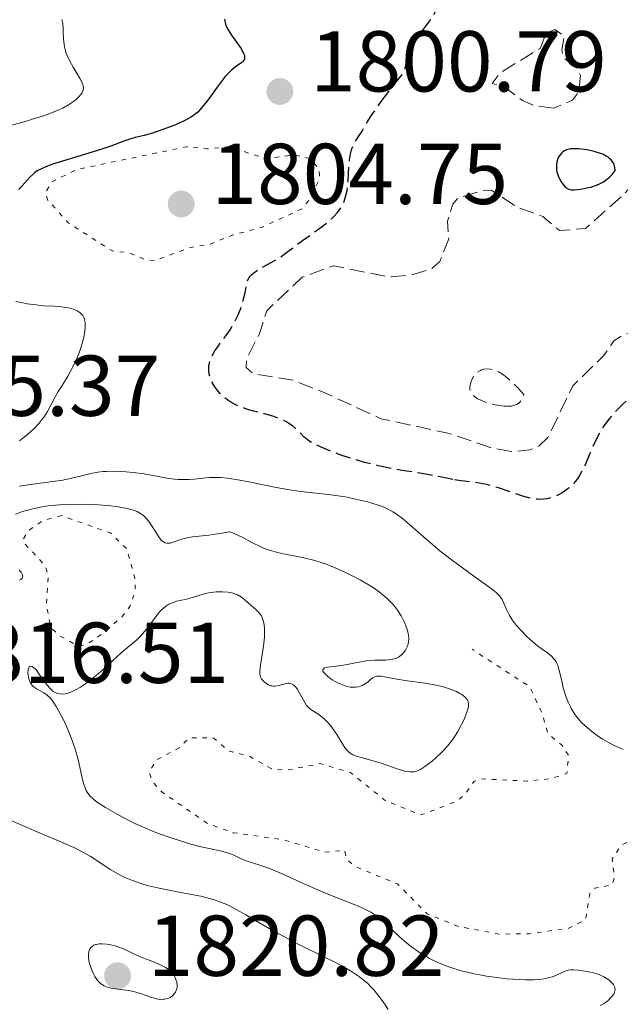
# Model space of a CAD drawing. Units: metres. Extents: x 681820 to 685291, y 4756290 to 4758666.
# Drawn here: x 682476 to 682546, y 4756567 to 4756681 of the extents above; entities that cross this region are included whole.
import ezdxf

# ---------------------------------------------------------------- set-up
doc = ezdxf.new("R2010")
doc.units = ezdxf.units.M
doc.header["$MEASUREMENT"] = 0
doc.linetypes.add('DGN Style 3', pattern=[2.435891, 1.739922, -0.695969])
doc.linetypes.add('DGN Style 5', pattern=[1.217945, 0.521977, -0.695969])
for name, color, linetype, lineweight in [('Cota de punto acotado terreno', 7, 'Continuous', 0), ('Curva de nivel auxiliar', 30, 'DGN Style 5', 0), ('Curva de nivel de depresión auxiliar', 9, 'DGN Style 3', 0), ('Curva de nivel de depresión directora', 30, 'DGN Style 3', 30), ('Curva de nivel de depresión intermedia', 30, 'DGN Style 3', 0), ('Curva de nivel directora', 30, 'Continuous', 30), ('Curva de nivel intermedia', 30, 'Continuous', 0), ('Punto acotado terreno (símbolo)', 7, 'Continuous', 0)]:
    doc.layers.add(name, color=color, linetype=linetype, lineweight=lineweight)
doc.styles.add('Style-Arial', font='arial.ttf')

# ---------------------------------------------------------------- blocks, each defined once
blk = doc.blocks.new('5PATER')
at = {"layer": 'Punto acotado terreno (símbolo)', "linetype": 'Continuous', "lineweight": 0}
h = blk.add_hatch(color=51, dxfattribs=at)
edge = h.paths.add_edge_path()
edge.add_ellipse((0, 0), major_axis=(-0.11, -0.111), ratio=0.999422, start_angle=0, end_angle=360)

msp = doc.modelspace()

# ---------------------------------------------------------------- linework, layer by layer
at = {"layer": 'Curva de nivel auxiliar', "color": 30, "linetype": 'DGN Style 5', "lineweight": 0, "flags": 128}
for points, elevation in [([(682500.19, 4756666.1), (682497.58, 4756665.86), (682495.19, 4756666.1), (682482.57, 4756663.49), (682479.55, 4756662), (682478.83, 4756660.77), (682479.12, 4756659.92), (682481.44, 4756657.3), (682486.59, 4756654.02), (682488.51, 4756653.81), (682490.58, 4756652.95), (682491.6, 4756652.89), (682495.73, 4756654.43), (682498, 4756654.8), (682500.51, 4756655.83), (682503.96, 4756656.75), (682508.57, 4756658.88), (682509.54, 4756660.01), (682510.67, 4756662.41), (682510.62, 4756663.48), (682509.52, 4756664.76), (682507.65, 4756665.16), (682504.52, 4756664.71), (682500.19, 4756666.1)], 1802.5), ([(682480.71, 4756623.3), (682478.55, 4756622.71), (682476.85, 4756621.54), (682476.27, 4756620.54), (682476.34, 4756620.15), (682478.73, 4756617.59), (682479.18, 4756616.45), (682478.97, 4756612.86), (682479.47, 4756610.31), (682480.48, 4756609.35), (682482.41, 4756608.29), (682483.24, 4756608.2), (682484.58, 4756608.91), (682487.72, 4756611.51), (682488.65, 4756612.73), (682489.26, 4756614.49), (682489.24, 4756616.03), (682488.29, 4756619.43), (682486.38, 4756621.29), (682480.71, 4756623.3)], 1812.5), ([(682565.4, 4756604.83), (682566.53, 4756602.31), (682566.62, 4756597.51), (682569.2, 4756595.43), (682569.59, 4756594.44), (682566.62, 4756593.4), (682560.57, 4756593.48), (682558.58, 4756592.35), (682556.22, 4756592.1), (682553.06, 4756590.43), (682552.06, 4756589.39), (682551.55, 4756588.44), (682551.55, 4756587.4), (682552.07, 4756585.93), (682551.53, 4756584.21), (682549.44, 4756583.55), (682548.26, 4756584.08), (682547.63, 4756585.48), (682546.58, 4756585.47), (682545.67, 4756584.99), (682544.65, 4756583.45), (682544.9, 4756581.32), (682544.64, 4756580.44), (682542.61, 4756580.03), (682542.04, 4756579.42), (682541.58, 4756576.41), (682539.61, 4756575.39), (682534.96, 4756574.74), (682531.51, 4756574.72), (682526.88, 4756575.58), (682523.15, 4756577.07), (682519.71, 4756580.55), (682514.75, 4756582.58), (682513.79, 4756583.47), (682513.6, 4756584.45), (682511.25, 4756584.22), (682506.48, 4756585.67), (682500.65, 4756586.48), (682497.71, 4756587.53), (682492.35, 4756591.22), (682491.42, 4756592.25), (682490.89, 4756593.4), (682491.65, 4756594.88), (682494.38, 4756596.35), (682495.56, 4756597.51), (682498.41, 4756597.47), (682500.08, 4756595.99), (682502.48, 4756595.38), (682505.06, 4756593.92), (682506.97, 4756593.76), (682510.71, 4756594.5), (682514.28, 4756593.46), (682518.31, 4756590.2), (682522.45, 4756588.55), (682526.59, 4756590.13), (682527.58, 4756590.94), (682528.58, 4756592.44), (682529.45, 4756592.74), (682534.79, 4756592.47), (682537.53, 4756592.76), (682539.38, 4756593.35), (682539.59, 4756595.44), (682538.81, 4756596.65), (682537.18, 4756597.99), (682536.51, 4756600.33), (682535.09, 4756603.43), (682528.38, 4756607.77)], 1807.5)]:
    msp.add_lwpolyline(points, dxfattribs=dict(at, elevation=elevation))
at = {"layer": 'Curva de nivel de depresión auxiliar', "color": 9, "linetype": 'DGN Style 3', "lineweight": 0, "elevation": 1797.5, "flags": 128}
for points in [[(682537.87, 4756670.6), (682535.6, 4756670.87), (682534.24, 4756671.49), (682532.18, 4756673.01), (682530.71, 4756673.43), (682531.67, 4756674.7), (682536.29, 4756677.53), (682537.01, 4756679.32), (682537.97, 4756679.7), (682539.07, 4756678.98), (682538.81, 4756677.36), (682539, 4756676.43), (682540.45, 4756675.29), (682540.98, 4756674.37), (682540.73, 4756672.42), (682540.05, 4756671.52), (682537.87, 4756670.6)], [(682575.69, 4756672.15), (682573.59, 4756672.52), (682573.18, 4756671.54), (682573.49, 4756670.32), (682574.82, 4756669.5), (682578.21, 4756670.13), (682579.14, 4756670.02), (682581.38, 4756668.27), (682584.57, 4756667.91), (682588.47, 4756665.51), (682588.49, 4756665.23), (682585.52, 4756661.12), (682582.7, 4756659.87), (682580.55, 4756656.93), (682577.37, 4756654.46), (682568.92, 4756651.69), (682566.46, 4756651.56), (682558.54, 4756649.87), (682545.57, 4756644.05), (682544.82, 4756643.56), (682543.65, 4756641.83), (682540.09, 4756638.37), (682537.19, 4756632.37), (682536.18, 4756631.4), (682535.09, 4756630.93), (682532.96, 4756630.72), (682530.67, 4756631.15), (682525.56, 4756632.87), (682517.8, 4756634.54), (682511.54, 4756637.43), (682507.61, 4756639.01), (682502.98, 4756639.76), (682502.14, 4756640.47), (682502.22, 4756641.5), (682503.69, 4756644.42), (682504.56, 4756647.07), (682508.65, 4756650.98), (682512.31, 4756652.3), (682518.62, 4756651), (682521.25, 4756651.19), (682523.59, 4756651.91), (682524.63, 4756652.78), (682525.67, 4756655.4), (682525.52, 4756657.48), (682526.16, 4756659.46), (682526.68, 4756660.11), (682529.61, 4756661.04), (682530.61, 4756661.08), (682533.64, 4756659.09), (682536.6, 4756658.02), (682538.54, 4756656.37), (682541.54, 4756656.63), (682545.96, 4756660.54), (682550.19, 4756665.34), (682553.85, 4756667.6), (682557.3, 4756671.3), (682559.59, 4756674.44), (682565.09, 4756676.94), (682567.72, 4756676.28), (682575.06, 4756675.87), (682576.63, 4756675.47), (682577.16, 4756673.53), (682576.78, 4756672.45), (682575.69, 4756672.15)]]:
    msp.add_lwpolyline(points, dxfattribs=at)
at = {"layer": 'Curva de nivel de depresión directora', "color": 30, "linetype": 'DGN Style 3', "lineweight": 30, "elevation": 1800, "flags": 128}
for points in [[(682517.71, 4756671.19), (682518.72, 4756672.53), (682519.33, 4756673.32), (682520.42, 4756674.68), (682520.57, 4756675.11), (682520.78, 4756675.87), (682520.99, 4756676.72), (682521.11, 4756677.13), (682521.28, 4756677.55), (682521.39, 4756677.77), (682521.59, 4756678.11), (682522.09, 4756678.85), (682523.25, 4756680.4), (682523.75, 4756681.14), (682523.96, 4756681.49), (682524.27, 4756682.14), (682524.49, 4756682.73), (682524.8, 4756683.74), (682525.01, 4756684.3), (682525.14, 4756684.57), (682525.37, 4756684.98), (682525.86, 4756685.66), (682528.14, 4756688.39), (682529.63, 4756690.32), (682530.4, 4756691.22), (682530.68, 4756691.51), (682531.24, 4756692.06), (682531.8, 4756692.56), (682532.16, 4756692.85), (682532.81, 4756693.33), (682533.17, 4756693.56), (682533.35, 4756693.65), (682533.63, 4756693.75), (682534.15, 4756693.86), (682534.48, 4756693.9), (682535.34, 4756693.97), (682539.4, 4756694.21), (682540.88, 4756694.33), (682541.56, 4756694.41), (682542.2, 4756694.49), (682543.33, 4756694.68), (682545.09, 4756695.04), (682545.77, 4756695.18), (682546.06, 4756695.22), (682546.58, 4756695.26), (682547.03, 4756695.25), (682547.29, 4756695.23), (682547.75, 4756695.16), (682548.4, 4756695), (682548.73, 4756694.88), (682549.3, 4756694.62), (682549.89, 4756694.3), (682550.21, 4756694.1), (682550.71, 4756693.74), (682551.22, 4756693.32), (682551.47, 4756693.08), (682551.72, 4756692.82), (682552.2, 4756692.27), (682553.16, 4756691.07), (682553.64, 4756690.48), (682554.3, 4756689.75), (682554.65, 4756689.42), (682555.2, 4756688.97), (682555.79, 4756688.58), (682556.11, 4756688.41), (682556.44, 4756688.26), (682557.13, 4756688.02), (682557.83, 4756687.84), (682558.28, 4756687.76), (682559.12, 4756687.66), (682559.66, 4756687.64), (682559.91, 4756687.65), (682560.37, 4756687.69), (682560.68, 4756687.75), (682561.33, 4756687.93), (682562.07, 4756688.2), (682562.48, 4756688.38), (682563.11, 4756688.72), (682563.76, 4756689.17), (682564.1, 4756689.44), (682564.43, 4756689.75), (682565.08, 4756690.44), (682565.73, 4756691.21), (682566.14, 4756691.74), (682566.92, 4756692.78), (682568.31, 4756694.69), (682568.8, 4756695.29), (682569.04, 4756695.52), (682569.14, 4756695.59), (682569.31, 4756695.65), (682569.42, 4756695.63), (682569.64, 4756695.48), (682570.07, 4756695.05), (682570.3, 4756694.76), (682570.67, 4756694.25), (682570.98, 4756693.71), (682571.14, 4756693.38), (682571.39, 4756692.77), (682571.83, 4756691.52), (682572.28, 4756690), (682572.5, 4756689.17)], [(682526.16, 4756627.48), (682524.67, 4756627.78), (682523.63, 4756627.98), (682522.31, 4756628.2), (682520.24, 4756628.54), (682519.13, 4756628.74), (682517.47, 4756629.08), (682516.67, 4756629.27), (682515.89, 4756629.47), (682514.44, 4756629.89), (682513.15, 4756630.32), (682512.38, 4756630.61), (682511.12, 4756631.12), (682510.21, 4756631.52), (682509.86, 4756631.7), (682509.43, 4756631.96), (682509.23, 4756632.11), (682508.86, 4756632.43), (682508.04, 4756633.26), (682507.52, 4756633.71), (682507.12, 4756634), (682506.89, 4756634.14), (682506.53, 4756634.34), (682506.13, 4756634.51), (682505.24, 4756634.83), (682504.29, 4756635.09), (682503.04, 4756635.42), (682502.46, 4756635.58), (682502.06, 4756635.7), (682501.35, 4756635.97), (682500.73, 4756636.26), (682500.36, 4756636.46), (682500.14, 4756636.61), (682499.71, 4756636.94), (682499.31, 4756637.29), (682499.12, 4756637.48), (682498.86, 4756637.78), (682498.51, 4756638.25), (682498.22, 4756638.75), (682498.1, 4756639.01), (682497.93, 4756639.48), (682497.87, 4756639.71), (682497.82, 4756640.08), (682497.8, 4756640.45), (682497.82, 4756640.63), (682497.88, 4756641.01), (682497.93, 4756641.21), (682498.03, 4756641.5), (682498.17, 4756641.8), (682498.51, 4756642.4), (682498.92, 4756643.01), (682499.79, 4756644.16), (682500.28, 4756644.86), (682500.49, 4756645.2), (682500.78, 4756645.7), (682501.17, 4756646.5), (682501.48, 4756647.27), (682501.63, 4756647.67), (682501.82, 4756648.28), (682502.02, 4756649.15), (682502.2, 4756650.18), (682502.29, 4756650.49), (682502.34, 4756650.64), (682502.5, 4756650.94), (682502.61, 4756651.08), (682502.8, 4756651.29), (682503.03, 4756651.49), (682503.63, 4756651.89), (682505.05, 4756652.67), (682505.75, 4756653.07), (682506.07, 4756653.27), (682506.68, 4756653.7), (682507.92, 4756654.66), (682508.68, 4756655.22), (682510.55, 4756656.53), (682511.51, 4756657.26), (682512.1, 4756657.77), (682512.36, 4756658.03), (682512.72, 4756658.42), (682513.02, 4756658.82), (682513.19, 4756659.09), (682513.47, 4756659.63), (682513.58, 4756659.91), (682513.74, 4756660.46), (682513.86, 4756661.01), (682513.91, 4756661.39), (682513.98, 4756662.14), (682514.04, 4756662.99), (682514.11, 4756664.08), (682514.16, 4756664.59), (682514.27, 4756665.29), (682514.34, 4756665.6), (682514.43, 4756665.88), (682514.65, 4756666.38), (682514.92, 4756666.86), (682515.36, 4756667.53), (682515.6, 4756667.92), (682516.21, 4756668.96), (682516.67, 4756669.69), (682517.31, 4756670.63), (682517.71, 4756671.19)], [(682595.37, 4756650.09), (682594.72, 4756649.86), (682594.02, 4756649.67), (682593.55, 4756649.56), (682592.71, 4756649.44), (682592.45, 4756649.42), (682592.01, 4756649.43), (682591.66, 4756649.5), (682591.46, 4756649.58), (682591.34, 4756649.65), (682591.1, 4756649.82), (682590.74, 4756650.14), (682590.52, 4756650.31), (682590.25, 4756650.48), (682590.09, 4756650.55), (682589.72, 4756650.68), (682589.51, 4756650.74), (682589.14, 4756650.8), (682588.72, 4756650.83), (682587.74, 4756650.84), (682586.66, 4756650.79), (682585.19, 4756650.68), (682584.5, 4756650.63), (682581.9, 4756650.5), (682581.03, 4756650.41), (682580.56, 4756650.34), (682578.98, 4756650.04), (682576.67, 4756649.54), (682575.54, 4756649.32), (682573.98, 4756649.06), (682573.02, 4756648.95), (682572.43, 4756648.9), (682571.32, 4756648.86), (682570.55, 4756648.86), (682569.48, 4756648.87), (682568.87, 4756648.85), (682567.8, 4756648.77), (682567.18, 4756648.69), (682566.56, 4756648.6), (682565.19, 4756648.37), (682564.09, 4756648.15), (682562.42, 4756647.77), (682560.85, 4756647.35), (682560.14, 4756647.13), (682559.5, 4756646.9), (682559.12, 4756646.75), (682558.42, 4756646.44), (682558.1, 4756646.28), (682557.53, 4756645.95), (682557.02, 4756645.59), (682556.7, 4756645.35), (682556.11, 4756644.82), (682555.14, 4756643.83), (682554.25, 4756642.89), (682553.78, 4756642.42), (682553.03, 4756641.74), (682552.63, 4756641.42), (682551.77, 4756640.79), (682549.9, 4756639.51), (682548.9, 4756638.8), (682548, 4756638.1), (682547.54, 4756637.72), (682546.88, 4756637.15), (682545.92, 4756636.27), (682545.05, 4756635.38), (682544.66, 4756634.95), (682544.31, 4756634.53), (682543.69, 4756633.71), (682543.19, 4756632.91), (682542.89, 4756632.37), (682542.37, 4756631.28), (682542.01, 4756630.42), (682541.53, 4756629.27), (682541.27, 4756628.71), (682540.84, 4756627.93), (682540.6, 4756627.57), (682540.34, 4756627.24), (682540.16, 4756627.03), (682539.79, 4756626.65), (682539.59, 4756626.48), (682539.18, 4756626.17), (682538.76, 4756625.9), (682538.48, 4756625.74), (682537.92, 4756625.49), (682537.36, 4756625.31), (682537.08, 4756625.25), (682536.66, 4756625.19), (682536.21, 4756625.18), (682535.98, 4756625.19), (682535.62, 4756625.23), (682534.82, 4756625.39), (682534.38, 4756625.51), (682533.44, 4756625.81), (682531.45, 4756626.5), (682530.5, 4756626.79), (682530.04, 4756626.9), (682529.2, 4756627.06), (682528.42, 4756627.17), (682527.49, 4756627.27), (682527.07, 4756627.33), (682526.16, 4756627.48)]]:
    msp.add_lwpolyline(points, dxfattribs=at)
at = {"layer": 'Curva de nivel de depresión intermedia', "color": 30, "linetype": 'DGN Style 3', "lineweight": 0, "elevation": 1795, "flags": 128}
msp.add_lwpolyline([(682532.43, 4756635.99), (682532.12, 4756636), (682531.49, 4756636.07), (682530.85, 4756636.2), (682530.44, 4756636.3), (682529.69, 4756636.55), (682529.23, 4756636.75), (682529.02, 4756636.86), (682528.68, 4756637.08), (682528.5, 4756637.23), (682528.4, 4756637.34), (682528.24, 4756637.56), (682528.19, 4756637.7), (682528.12, 4756637.97), (682528.12, 4756638.25), (682528.15, 4756638.45), (682528.26, 4756638.84), (682528.44, 4756639.23), (682528.55, 4756639.41), (682528.75, 4756639.67), (682528.97, 4756639.9), (682529.1, 4756640), (682529.34, 4756640.15), (682529.47, 4756640.21), (682529.69, 4756640.28), (682530.05, 4756640.33), (682530.47, 4756640.3), (682530.71, 4756640.25), (682531.18, 4756640.1), (682531.45, 4756639.98), (682531.9, 4756639.72), (682532.42, 4756639.32), (682532.72, 4756639.07), (682533.38, 4756638.44), (682533.76, 4756638.05), (682534.37, 4756637.36), (682534.27, 4756637.01), (682534.18, 4756636.81), (682534.11, 4756636.69), (682533.95, 4756636.49), (682533.82, 4756636.36), (682533.73, 4756636.29), (682533.53, 4756636.18), (682533.2, 4756636.06), (682532.95, 4756636.01), (682532.43, 4756635.99)], dxfattribs=at)
at = {"layer": 'Curva de nivel directora', "color": 30, "linetype": 'Continuous', "lineweight": 30, "elevation": 1800, "flags": 128}
for points in [[(682499.65, 4756680.9), (682499.7, 4756680.53), (682499.75, 4756680.33), (682499.88, 4756680.02), (682500.05, 4756679.68), (682500.51, 4756678.96), (682501.52, 4756677.54), (682501.76, 4756677.13), (682501.85, 4756676.95), (682501.94, 4756676.7), (682501.96, 4756676.56), (682501.94, 4756676.32), (682501.9, 4756676.21), (682501.78, 4756676.02), (682501.61, 4756675.86), (682501.17, 4756675.56), (682500.71, 4756675.22), (682500.47, 4756675.02), (682500.09, 4756674.66), (682499.69, 4756674.22), (682499.47, 4756673.96), (682498.77, 4756673.03), (682497.81, 4756671.68), (682497.36, 4756671.07), (682496.82, 4756670.42), (682496.54, 4756670.14), (682496.08, 4756669.77), (682495.81, 4756669.59), (682495.17, 4756669.23), (682494.79, 4756669.05), (682493.94, 4756668.67), (682493.02, 4756668.29)], [(682493.02, 4756668.29), (682491.82, 4756667.86), (682491.28, 4756667.69), (682490.29, 4756667.42), (682489.25, 4756667.18), (682488.76, 4756667.04), (682487.93, 4756666.75), (682486.42, 4756666.18), (682485.4, 4756665.83), (682483.49, 4756665.24), (682480.81, 4756664.44), (682479.67, 4756664.08), (682478.8, 4756663.75), (682478.46, 4756663.6), (682477.9, 4756663.3), (682477.59, 4756663.09), (682477.41, 4756662.94), (682477.06, 4756662.6), (682475.74, 4756661.14)], [(682540.29, 4756665.88), (682539.99, 4756665.87), (682539.82, 4756665.85), (682539.5, 4756665.79), (682539.36, 4756665.75), (682539.12, 4756665.65), (682538.92, 4756665.51), (682538.8, 4756665.41), (682538.6, 4756665.17), (682538.43, 4756664.89), (682538.35, 4756664.73), (682538.26, 4756664.48), (682538.18, 4756664.08), (682538.17, 4756663.65), (682538.19, 4756663.43), (682538.23, 4756663.2), (682538.38, 4756662.75), (682538.58, 4756662.31), (682538.73, 4756662.04), (682539.06, 4756661.58), (682539.29, 4756661.36), (682539.41, 4756661.27), (682539.62, 4756661.17), (682539.88, 4756661.11), (682540.03, 4756661.1), (682540.29, 4756661.1), (682540.95, 4756661.17), (682541.72, 4756661.32), (682542.15, 4756661.43), (682542.81, 4756661.66), (682543.26, 4756661.86), (682543.47, 4756661.97), (682543.79, 4756662.16), (682544.19, 4756662.46), (682544.38, 4756662.62), (682544.64, 4756662.9), (682544.88, 4756663.2), (682544.98, 4756663.36), (682544.96, 4756663.68), (682544.93, 4756663.82), (682544.87, 4756664.03), (682544.72, 4756664.33), (682544.51, 4756664.59), (682544.39, 4756664.71), (682544.17, 4756664.89), (682544, 4756664.99), (682543.62, 4756665.19), (682543.29, 4756665.33), (682542.55, 4756665.56), (682541.76, 4756665.73), (682541.4, 4756665.79), (682540.74, 4756665.86), (682540.29, 4756665.88)]]:
    msp.add_lwpolyline(points, dxfattribs=at)
at = {"layer": 'Curva de nivel intermedia', "color": 30, "linetype": 'Continuous', "lineweight": 0, "flags": 128}
for points, elevation in [([(682480.74, 4756680.86), (682480.82, 4756680.58), (682480.85, 4756680.37), (682480.89, 4756679.9), (682480.91, 4756679.39), (682480.95, 4756678.65), (682480.98, 4756678.27), (682481.07, 4756677.69), (682481.14, 4756677.4), (682481.27, 4756676.96), (682481.38, 4756676.68), (682481.64, 4756676.12), (682482.07, 4756675.33), (682482.64, 4756674.39), (682482.87, 4756674), (682483.12, 4756673.5), (682483.19, 4756673.29), (682483.22, 4756673.16), (682483.25, 4756672.92), (682483.23, 4756672.71), (682483.2, 4756672.58), (682483.07, 4756672.31), (682482.97, 4756672.16), (682482.7, 4756671.86), (682482.37, 4756671.56), (682482.12, 4756671.35), (682481.53, 4756670.96), (682480.86, 4756670.6), (682480.49, 4756670.42), (682479.85, 4756670.15), (682478.72, 4756669.74), (682477.36, 4756669.3), (682476.38, 4756669.01), (682474.47, 4756668.49)], 1795), ([(682475.83, 4756631.97), (682476.23, 4756632.27), (682476.78, 4756632.7), (682477.51, 4756633.36), (682478.13, 4756634.02), (682478.48, 4756634.47), (682478.7, 4756634.76), (682479.08, 4756635.36), (682479.45, 4756636.04), (682479.99, 4756637.07), (682480.34, 4756637.69), (682480.77, 4756638.4), (682481.43, 4756639.48), (682481.76, 4756640.07), (682482.25, 4756641.01), (682482.48, 4756641.51), (682482.75, 4756642.19), (682482.92, 4756642.65), (682483.18, 4756643.55), (682483.33, 4756644.2), (682483.38, 4756644.51), (682483.45, 4756645.09), (682483.46, 4756645.36), (682483.44, 4756645.72), (682483.39, 4756646.02), (682483.33, 4756646.2), (682483.18, 4756646.51), (682483.08, 4756646.63), (682482.87, 4756646.84), (682482.62, 4756647.01), (682482.44, 4756647.09), (682482.06, 4756647.24), (682481.47, 4756647.4), (682481.16, 4756647.46), (682480.68, 4756647.54), (682479.9, 4756647.61), (682478.61, 4756647.66), (682477.76, 4756647.74), (682476.71, 4756647.89), (682476.08, 4756648.01), (682475.39, 4756648.15)], 1805), ([(682486.71, 4756628.44), (682485.88, 4756628.42), (682485.49, 4756628.4), (682484.94, 4756628.34), (682484.1, 4756628.18), (682483.17, 4756627.95), (682481.72, 4756627.59), (682480.87, 4756627.42), (682479.41, 4756627.21), (682477.12, 4756626.9), (682475.83, 4756626.69)], 1805), ([(682545.93, 4756596.15), (682545.56, 4756596.29), (682544.78, 4756596.65), (682543.96, 4756597.1), (682543.54, 4756597.36), (682542.92, 4756597.77), (682542.3, 4756598.22), (682542.01, 4756598.46), (682541.44, 4756598.96), (682541.18, 4756599.21), (682540.81, 4756599.6), (682540.48, 4756600), (682540.29, 4756600.27), (682539.94, 4756600.82), (682539.79, 4756601.1), (682539.52, 4756601.65), (682539.3, 4756602.21), (682539.17, 4756602.57), (682538.97, 4756603.29), (682538.79, 4756604.07), (682538.58, 4756605.04), (682538.47, 4756605.47), (682538.34, 4756605.88), (682538.26, 4756606.06), (682538.13, 4756606.32), (682537.97, 4756606.56), (682537.85, 4756606.7), (682537.59, 4756606.97), (682537.12, 4756607.35), (682536.39, 4756607.88), (682535.98, 4756608.18), (682535.13, 4756608.91), (682534.69, 4756609.31), (682534.07, 4756609.95), (682533.51, 4756610.59), (682533.26, 4756610.9), (682533.05, 4756611.21), (682532.7, 4756611.79), (682532.43, 4756612.33), (682532.03, 4756613.22), (682531.87, 4756613.54), (682531.77, 4756613.7), (682531.6, 4756613.93), (682531.2, 4756614.32), (682530.93, 4756614.55), (682530.2, 4756615.12), (682528.59, 4756616.28), (682525.94, 4756618.2), (682524.65, 4756619.2), (682524.05, 4756619.69), (682522.96, 4756620.62), (682521.12, 4756622.27), (682520.32, 4756622.95), (682519.56, 4756623.5), (682519.18, 4756623.73), (682518.41, 4756624.14), (682517.86, 4756624.37), (682517.48, 4756624.51), (682516.64, 4756624.78), (682516.12, 4756624.92), (682515.01, 4756625.18), (682513.86, 4756625.42), (682513.09, 4756625.55), (682511.66, 4756625.76), (682510.29, 4756625.91), (682508.49, 4756626.08), (682507.41, 4756626.24), (682505.44, 4756626.6), (682502.65, 4756627.17), (682501.42, 4756627.42), (682499.98, 4756627.64), (682499.23, 4756627.71), (682498.77, 4756627.73), (682497.88, 4756627.7), (682497.15, 4756627.63), (682496.1, 4756627.53), (682495.55, 4756627.5), (682494.7, 4756627.48), (682494.26, 4756627.49), (682493.83, 4756627.53), (682492.95, 4756627.64), (682490.32, 4756628.13), (682489.02, 4756628.3), (682488.2, 4756628.37), (682487.68, 4756628.41), (682486.71, 4756628.44)], 1805), ([(682490.25, 4756623.27), (682490.11, 4756623.39), (682489.88, 4756623.55), (682489.49, 4756623.76), (682489.03, 4756623.94), (682488.77, 4756624.01), (682488.34, 4756624.12), (682487.3, 4756624.31), (682486.15, 4756624.45), (682485.52, 4756624.5), (682484.5, 4756624.57), (682482.9, 4756624.62), (682481.28, 4756624.59), (682480.48, 4756624.55), (682479.13, 4756624.41), (682478.48, 4756624.31), (682477.54, 4756624.12), (682476.64, 4756623.89), (682476.2, 4756623.75), (682475.35, 4756623.44)], 1810), ([(682517.81, 4756604.64), (682517.44, 4756604.66), (682517.28, 4756604.64), (682517.13, 4756604.6), (682516.85, 4756604.45), (682516.59, 4756604.26), (682516.26, 4756603.97), (682516.09, 4756603.84), (682515.7, 4756603.6), (682515.42, 4756603.49), (682515.23, 4756603.43), (682514.84, 4756603.37), (682514.42, 4756603.37), (682514.21, 4756603.39), (682513.87, 4756603.46), (682513.32, 4756603.64), (682512.93, 4756603.81), (682512.4, 4756604.09), (682512.14, 4756604.24), (682511.62, 4756604.62), (682511.27, 4756604.95), (682511.14, 4756605.1), (682511.07, 4756605.25), (682511.05, 4756605.44), (682511.15, 4756605.56), (682511.26, 4756605.62), (682511.6, 4756605.69), (682513.24, 4756605.88), (682514.27, 4756606.07), (682515.65, 4756606.35), (682516.27, 4756606.46), (682517.07, 4756606.52), (682517.96, 4756606.52), (682518.36, 4756606.52), (682518.89, 4756606.57), (682519.14, 4756606.61), (682519.51, 4756606.72), (682519.85, 4756606.87), (682520.01, 4756606.97), (682520.16, 4756607.08), (682520.43, 4756607.35), (682520.65, 4756607.67), (682520.77, 4756607.89), (682520.84, 4756608.05), (682520.95, 4756608.38), (682521.01, 4756608.71), (682521.03, 4756608.88), (682521.02, 4756609.16), (682520.96, 4756609.6), (682520.83, 4756610.1), (682520.74, 4756610.37), (682520.52, 4756610.91), (682520.38, 4756611.19), (682520.15, 4756611.64), (682519.72, 4756612.32), (682519.38, 4756612.78), (682519.19, 4756613.01), (682518.88, 4756613.34), (682518.54, 4756613.67), (682517.8, 4756614.29), (682517, 4756614.86), (682516.45, 4756615.21), (682515.37, 4756615.84), (682514.24, 4756616.43), (682513.54, 4756616.76), (682512.2, 4756617.34), (682511.31, 4756617.68), (682510.85, 4756617.84), (682510.12, 4756618.07), (682508.86, 4756618.38), (682507.88, 4756618.58), (682506.48, 4756618.86), (682505.77, 4756619.02), (682504.73, 4756619.32), (682504.24, 4756619.49), (682503.77, 4756619.69), (682502.89, 4756620.13), (682501.76, 4756620.75), (682501.18, 4756621.04), (682500.58, 4756621.31), (682500.27, 4756621.42), (682499.32, 4756621.26), (682497.8, 4756621.04), (682495.93, 4756620.82), (682495.32, 4756620.73), (682495.05, 4756620.67), (682494.55, 4756620.52), (682493.69, 4756620.21), (682493.33, 4756620.11), (682493.05, 4756620.08), (682492.92, 4756620.09), (682492.73, 4756620.14), (682492.55, 4756620.23), (682492.46, 4756620.3), (682492.32, 4756620.42), (682492.05, 4756620.74), (682491.61, 4756621.44), (682491.17, 4756622.16), (682490.92, 4756622.52), (682490.52, 4756623.02), (682490.25, 4756623.27)], 1810), ([(682475.78, 4756616.95), (682475.95, 4756616.81), (682476.04, 4756616.72), (682476.16, 4756616.51), (682476.21, 4756616.28), (682476.2, 4756616.17), (682476.13, 4756616), (682475.97, 4756615.86), (682475.85, 4756615.8)], 1810), ([(682502.28, 4756583.17), (682501.58, 4756583.47), (682500.63, 4756583.91), (682500.12, 4756584.1), (682499.28, 4756584.33), (682497.84, 4756584.64), (682496.93, 4756584.85), (682495.46, 4756585.24), (682494.64, 4756585.49), (682493.33, 4756585.91), (682491.97, 4756586.4), (682491.28, 4756586.67), (682490.59, 4756586.96), (682489.24, 4756587.57), (682487.96, 4756588.2), (682487.17, 4756588.62), (682485.8, 4756589.4), (682485.08, 4756589.86), (682484.77, 4756590.08), (682484.37, 4756590.4), (682484.04, 4756590.74), (682483.89, 4756590.91), (682483.7, 4756591.19), (682483.59, 4756591.39), (682483.4, 4756591.82), (682483.27, 4756592.19), (682483.06, 4756593.01), (682482.64, 4756594.98), (682482.34, 4756596.08), (682482.16, 4756596.64), (682481.73, 4756597.79), (682481.25, 4756598.91), (682480.93, 4756599.6), (682480.3, 4756600.79), (682480.08, 4756601.15), (682479.7, 4756601.74), (682479.34, 4756602.17), (682479.12, 4756602.39), (682478.97, 4756602.51), (682478.66, 4756602.72), (682478.3, 4756602.92), (682477.81, 4756603.17), (682477.59, 4756603.32), (682477.38, 4756603.49), (682477.29, 4756603.58), (682477.17, 4756603.75), (682477.06, 4756603.93), (682476.91, 4756604.35), (682476.84, 4756604.79), (682476.82, 4756605.08), (682476.85, 4756605.4), (682476.88, 4756605.54), (682476.95, 4756605.68), (682477.03, 4756605.77), (682477.16, 4756605.8), (682477.3, 4756605.77), (682477.64, 4756605.5), (682477.79, 4756605.34), (682478.29, 4756604.66), (682479.04, 4756603.62), (682479.42, 4756603.18), (682479.6, 4756603.01), (682479.72, 4756602.92), (682479.96, 4756602.77), (682480.3, 4756602.64), (682480.52, 4756602.59), (682480.93, 4756602.58), (682481.31, 4756602.63), (682481.5, 4756602.68), (682481.8, 4756602.79), (682482.33, 4756603.05), (682482.92, 4756603.39), (682483.25, 4756603.61), (682483.8, 4756604), (682484.74, 4756604.74), (682485.8, 4756605.66), (682487.22, 4756606.96), (682487.88, 4756607.54), (682489.45, 4756608.88), (682489.9, 4756609.31), (682490.12, 4756609.55), (682490.77, 4756610.36), (682491.62, 4756611.5), (682492.02, 4756612), (682492.21, 4756612.22), (682492.59, 4756612.58), (682492.95, 4756612.86), (682493.18, 4756613), (682493.66, 4756613.22), (682494.23, 4756613.38), (682495.07, 4756613.55), (682495.54, 4756613.67), (682497.17, 4756614.17), (682497.78, 4756614.31), (682498.1, 4756614.37), (682498.68, 4756614.44), (682498.98, 4756614.45), (682499.42, 4756614.45), (682500.06, 4756614.4), (682500.65, 4756614.28), (682500.92, 4756614.19)], 1810), ([(682500.92, 4756614.19), (682501.16, 4756614.09), (682501.6, 4756613.83), (682501.99, 4756613.53), (682502.74, 4756612.87), (682503.29, 4756612.4), (682503.56, 4756612.13), (682503.81, 4756611.82), (682503.92, 4756611.65), (682504.1, 4756611.24), (682504.17, 4756611.01), (682504.25, 4756610.63), (682504.29, 4756610.19), (682504.29, 4756609.87), (682504.26, 4756609.19), (682504.15, 4756608.13), (682503.84, 4756606.22), (682503.72, 4756605.3), (682503.73, 4756604.89), (682503.77, 4756604.68), (682503.81, 4756604.56), (682503.94, 4756604.33), (682504.13, 4756604.1), (682504.24, 4756603.99), (682504.43, 4756603.83), (682504.76, 4756603.64), (682505, 4756603.55), (682505.13, 4756603.52), (682505.32, 4756603.5), (682505.53, 4756603.51), (682505.95, 4756603.59), (682506.78, 4756603.81), (682507.03, 4756603.83), (682507.16, 4756603.83), (682507.33, 4756603.79), (682507.43, 4756603.75), (682507.64, 4756603.63), (682507.91, 4756603.38), (682508.07, 4756603.17), (682508.36, 4756602.69), (682508.95, 4756601.58), (682509.16, 4756601.26), (682509.27, 4756601.12), (682509.39, 4756601), (682509.66, 4756600.78), (682510.58, 4756600.2), (682511.03, 4756599.86), (682511.26, 4756599.67), (682511.61, 4756599.32), (682511.96, 4756598.91), (682512.14, 4756598.67), (682512.66, 4756597.88), (682513.32, 4756596.8), (682513.62, 4756596.35), (682513.9, 4756596), (682514.04, 4756595.86), (682514.34, 4756595.65), (682514.55, 4756595.53), (682515.06, 4756595.34), (682515.8, 4756595.12), (682517.01, 4756594.79), (682517.69, 4756594.58), (682519.79, 4756593.85), (682520.43, 4756593.67), (682520.71, 4756593.6), (682521.22, 4756593.54), (682521.46, 4756593.54), (682521.61, 4756593.56), (682521.91, 4756593.64), (682522.21, 4756593.76), (682522.42, 4756593.87), (682522.89, 4756594.17), (682523.73, 4756594.79), (682524.19, 4756595.18), (682524.88, 4756595.84), (682525.56, 4756596.58), (682525.88, 4756596.98), (682526.18, 4756597.38), (682526.71, 4756598.22), (682527.16, 4756599.04), (682527.41, 4756599.56), (682527.77, 4756600.47), (682527.92, 4756600.95), (682527.96, 4756601.15), (682527.97, 4756601.43), (682527.94, 4756601.67), (682527.9, 4756601.78), (682527.82, 4756601.93), (682527.74, 4756602.04), (682527.55, 4756602.24), (682527.19, 4756602.51), (682526.97, 4756602.65), (682526.59, 4756602.86), (682525.88, 4756603.16), (682525.02, 4756603.43), (682524.54, 4756603.55), (682524.01, 4756603.66), (682522.89, 4756603.85), (682520.63, 4756604.15), (682519.65, 4756604.29), (682517.81, 4756604.64)], 1810), ([(682518.64, 4756565.95), (682518.21, 4756566.62), (682517.71, 4756567.32), (682517.01, 4756568.2), (682516.68, 4756568.57), (682516.23, 4756569.02), (682515.94, 4756569.27), (682515.29, 4756569.76), (682514.39, 4756570.36), (682513.78, 4756570.72), (682512.59, 4756571.37), (682511.01, 4756572.15), (682508.43, 4756573.43), (682507.02, 4756574.17), (682504.83, 4756575.38), (682502.11, 4756576.94), (682500.97, 4756577.58), (682500.12, 4756578.02), (682499.73, 4756578.21), (682499.18, 4756578.44), (682498.35, 4756578.73), (682497.91, 4756578.86), (682496.88, 4756579.1), (682494.94, 4756579.47), (682493, 4756579.84), (682492.03, 4756580.04), (682490.67, 4756580.37), (682490.05, 4756580.55), (682488.95, 4756580.93), (682487.99, 4756581.33), (682487.41, 4756581.62), (682487.05, 4756581.82), (682486.37, 4756582.22), (682484.1, 4756583.71), (682483.19, 4756584.24), (682482.69, 4756584.5), (682482.13, 4756584.77), (682480.92, 4756585.32), (682478.16, 4756586.46), (682476.71, 4756587.07), (682474.56, 4756588.02)], 1815), ([(682544.91, 4756567.95), (682544.97, 4756568.15), (682544.98, 4756568.25), (682544.97, 4756568.45), (682544.95, 4756568.55), (682544.88, 4756568.7), (682544.79, 4756568.86), (682544.5, 4756569.18), (682544.26, 4756569.39), (682543.87, 4756569.65), (682543.66, 4756569.77), (682543.14, 4756570.01), (682542.87, 4756570.11), (682542.31, 4756570.27), (682541.75, 4756570.38), (682540.72, 4756570.52), (682540.15, 4756570.56), (682539.89, 4756570.56), (682539.53, 4756570.51), (682539.17, 4756570.42), (682538.99, 4756570.34), (682538.09, 4756569.9), (682537.67, 4756569.75), (682537.42, 4756569.68), (682536.85, 4756569.55), (682536.52, 4756569.5), (682535.95, 4756569.44), (682535.53, 4756569.42), (682534.59, 4756569.41), (682533.89, 4756569.43), (682532.41, 4756569.54), (682531.24, 4756569.66), (682530.07, 4756569.83), (682529.48, 4756569.93), (682528.63, 4756570.1), (682527.81, 4756570.28), (682527.28, 4756570.42), (682526.27, 4756570.72), (682525.78, 4756570.88), (682524.85, 4756571.24), (682523.98, 4756571.62), (682523.42, 4756571.9), (682523.07, 4756572.1), (682522.38, 4756572.51), (682521.84, 4756572.88), (682521.49, 4756573.13), (682520.82, 4756573.65), (682519.91, 4756574.43), (682518.39, 4756575.85), (682517.58, 4756576.56), (682517.2, 4756576.86), (682516.62, 4756577.25), (682516.31, 4756577.42), (682515.6, 4756577.77), (682514.3, 4756578.3), (682512.12, 4756579.14), (682510.88, 4756579.64), (682508.89, 4756580.53), (682506.34, 4756581.7), (682505.25, 4756582.17), (682504.78, 4756582.35), (682503.98, 4756582.64), (682502.77, 4756583.01), (682502.28, 4756583.17)], 1810), ([(682485.45, 4756573.58), (682485.09, 4756573.57), (682484.78, 4756573.52), (682484.64, 4756573.49), (682484.45, 4756573.42), (682484.35, 4756573.37), (682484.18, 4756573.23), (682484, 4756572.99), (682483.93, 4756572.81), (682483.86, 4756572.42), (682483.85, 4756571.96), (682483.89, 4756571.65), (682483.94, 4756571.43), (682484.07, 4756570.95), (682484.27, 4756570.44), (682484.39, 4756570.17), (682484.59, 4756569.79), (682484.82, 4756569.44), (682484.94, 4756569.28), (682485.2, 4756569.01), (682485.34, 4756568.9), (682485.66, 4756568.71), (682485.9, 4756568.61), (682486.47, 4756568.45), (682487.28, 4756568.32), (682488.49, 4756568.15), (682489.08, 4756568.04), (682489.87, 4756567.83), (682491.18, 4756567.37), (682491.67, 4756567.23), (682491.9, 4756567.18), (682492.24, 4756567.14), (682492.56, 4756567.15), (682492.72, 4756567.17), (682493, 4756567.23), (682493.14, 4756567.28), (682493.34, 4756567.37), (682493.61, 4756567.55), (682493.84, 4756567.81), (682493.94, 4756567.96), (682494.08, 4756568.29), (682494.12, 4756568.47), (682494.13, 4756568.79), (682494.09, 4756569.14), (682494.04, 4756569.33), (682493.88, 4756569.76), (682493.77, 4756569.98), (682493.55, 4756570.35), (682493.09, 4756570.66), (682492.8, 4756570.83), (682492.25, 4756571.12), (682491.5, 4756571.45), (682490.58, 4756571.79), (682490.15, 4756571.96), (682489.19, 4756572.39), (682487.91, 4756572.99), (682487.26, 4756573.24), (682486.93, 4756573.34), (682486.27, 4756573.49), (682485.99, 4756573.54), (682485.45, 4756573.58)], 1820), ([(682543.25, 4756566.43), (682543.63, 4756566.62), (682543.98, 4756566.85), (682544.19, 4756567.02), (682544.54, 4756567.39), (682544.82, 4756567.76), (682544.91, 4756567.95)], 1810)]:
    msp.add_lwpolyline(points, dxfattribs=dict(at, elevation=elevation))

# ---------------------------------------------------------------- block references
at = {"layer": 'Punto acotado terreno (símbolo)', "color": 7, "linetype": 'Continuous', "lineweight": 0, "xscale": 10, "yscale": 10, "zscale": 10}
for p in [(682506.06, 4756672.52, 1800.79), (682494.61, 4756659.46, 1804.75), (682487.22, 4756569.87, 1820.82)]:
    msp.add_blockref('5PATER', p, dxfattribs=at)

# ---------------------------------------------------------------- texts
at = {"layer": 'Cota de punto acotado terreno', "color": 7, "linetype": 'Continuous', "lineweight": 0, "style": 'Style-Arial'}
for s, p in [('1800.79', (682509.56, 4756672.52, 1800.79)), ('1804.75', (682498.11, 4756659.46, 1804.75)), ('1815.37', (682457.72, 4756634.87, 1815.37)), ('1816.51', (682465.72, 4756603.87, 1816.51)), ('1820.82', (682490.72, 4756569.87, 1820.82))]:
    msp.add_text(s, height=7, dxfattribs=at).set_placement(p)

doc.saveas('drawing.dxf')
